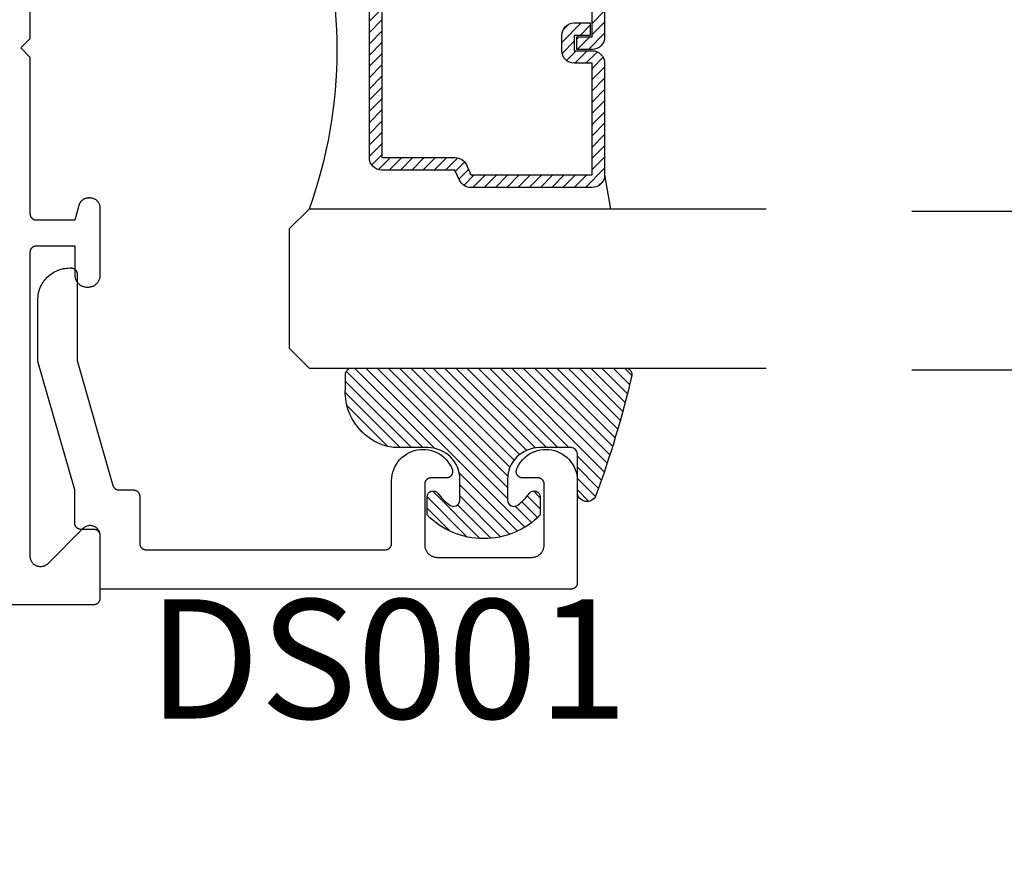
# Model space of a CAD drawing. Units: inches. Extents: x 0 to 124, y 0 to 19.
# Drawn here: x 63 to 64, y 9 to 10 of the extents above; entities that cross this region are included whole.
import ezdxf
from ezdxf import colors
from ezdxf.entities.mleader import LeaderData, LeaderLine
from ezdxf.math import Vec2, Vec3

# ---------------------------------------------------------------- set-up
doc = ezdxf.new("R2010")
doc.units = ezdxf.units.IN
doc.header["$MEASUREMENT"] = 0
for name, color, linetype in [('Arcadia-Profile', 5, 'Continuous'), ('Arcadia-Shade', 8, 'Continuous'), ('Arcadia-Text', 3, 'Continuous')]:
    doc.layers.add(name, color=color, linetype=linetype)
doc.styles.get("Standard").update_dxf_attribs({"font": 'ARIALN.TTF'})
pattern_1 = [(45, (-12.49009116438055, -10.79353366436354), (-0.008838834764831844, 0.008838834764831846), [])]

# ---------------------------------------------------------------- blocks, each defined once
blk = doc.blocks.new('E-150MOD')
at = {"layer": 'Arcadia-Shade', "lineweight": -3}
h = blk.add_hatch(dxfattribs=at)
h.set_pattern_fill('ANSI31', color=256, scale=0.1, style=0)
h.set_pattern_definition([(45, (-0.138567264803946, 0.0239117308240513), (-0.008838834764831844, 0.008838834764831846), [])])
edge = h.paths.add_edge_path()
edge.add_line((0.2307305913625512, 0.1184704544556859), (0.202291955919371, 0.1184704544556872))
edge.add_arc((0.2022919559193711, 0.1278042520424739), 0.009333797586786735, 126.6780053634676, 269.9999999999995, ccw=False)
edge.add_arc((0.1429581583326799, 0.207470454455787), 0.09000000000002364, 306.6780053633725, 323.576426357604)
edge.add_arc((0.2073301242805562, 0.1599704544556878), 0.009999999999998828, 323.5764263576871, 450.0000000000202)
edge.add_line((0.2073301242805527, 0.1699704544556866), (0.1749999999999971, 0.169970454455686))
edge.add_arc((0.1749999999999987, 0.1199704544556874), 0.04999999999999859, 90.00000000000178, 180.0000000000028)
edge.add_line((0.1250000000000001, 0.119970454455685), (0.1250000000000007, 0.06590494055066065))
edge.add_arc((0.03705936094815594, 0.07866866056669672), 0.08886207596885527, 266.2190256176107, 351.74174670046614, ccw=False)
edge.add_line((0.0311995675385823, -0.009999999999998004), (0.01000000000000151, -0.01))
edge.add_arc((0.01000000000000075, 7.528699885739343e-16), 0.01000000000000075, 180.0000000000043, 270.0000000000043, ccw=False)
edge.add_line((0, 0), (0, 0.4305641256404996))
edge.add_arc((0.009999999999999003, 0.4305641256405004), 0.009999999999999003, 77.99937774415321, 180.0000000000044, ccw=False)
edge.add_arc((-0.3507727045260797, -1.107357734935953), 1.589668855323815, 69.71688305471389, 76.80556558053468, ccw=False)
edge.add_arc((0.1947457635950655, 0.3698040499677627), 0.01500000000000086, -90.00000000001302, 68.26389573529048, ccw=False)
edge.add_line((0.1947457635950621, 0.3548040499677619), (0.1349999999999979, 0.3548040499677614))
edge.add_arc((0.1349999999999979, 0.3448040499677614), 0.01000000000000001, 90, 180)
edge.add_line((0.1249999999999979, 0.3448040499677614), (0.1250000000000001, 0.2949704544556848))
edge.add_arc((0.1750000000000003, 0.2949704544556861), 0.05000000000000021, 180.0000000000014, 270.0000000000005)
edge.add_line((0.1750000000000007, 0.2449704544556859), (0.2073301242805527, 0.2449704544556874))
edge.add_arc((0.2073301242805421, 0.2549704544556661), 0.009999999999978748, 270.0000000000609, 396.4235736423736)
edge.add_arc((0.1429581583325789, 0.2074704544556889), 0.09000000000000104, 36.42357364230737, 53.32199463653551)
edge.add_arc((0.2022919559193708, 0.2871366568689003), 0.009333797586788007, 89.99999999999858, 233.3219946365503, ccw=False)
edge.add_line((0.202291955919371, 0.2964704544556884), (0.2307305913625512, 0.2964704544556882))
edge.add_arc((0.1429581583325827, 0.2074704544556871), 0.1250000000000021, -45.39787468375329, 45.39787468375329, ccw=False)
at = {"layer": 'Arcadia-Profile'}
blk.add_lwpolyline([(0.2307305913625512, 0.1184704544556859), (0.202291955919371, 0.1184704544556872, -0.7220322426225168), (0.1967167169756805, 0.1352900043835457, 0.07386718171687884), (0.215376620024047, 0.1540329544556911, 0.6153459029250179), (0.2073301242805527, 0.1699704544556866), (0.1749999999999971, 0.169970454455686, 0.4142135623731001), (0.1250000000000001, 0.119970454455685), (0.1250000000000007, 0.06590494055066065, -0.3915067863019581), (0.0311995675385823, -0.009999999999998004), (0.01000000000000151, -0.01, -0.414213562373095), (0, 0), (0, 0.4305641256404996, -0.4769788655072018), (0.01207922313892607, 0.4403455790671917, -0.03094007962028958), (0.2003007460826568, 0.3837375409001378, -0.8262721402126099), (0.1947457635950621, 0.3548040499677619), (0.1349999999999979, 0.3548040499677614, 0.414213562373095), (0.1249999999999979, 0.3448040499677614), (0.1250000000000001, 0.2949704544556848, 0.41421356237309), (0.1750000000000007, 0.2449704544556859), (0.2073301242805527, 0.2449704544556874, 0.6153459029248967), (0.2153766200240104, 0.2609079544556595, 0.07386718171686407), (0.1967167169756818, 0.2796509045278258, -0.7220322426226498), (0.202291955919371, 0.2964704544556884), (0.2307305913625512, 0.2964704544556882, -0.418287269326214)], format="xyb", close=True, dxfattribs=at)
blk = doc.blocks.new('*U107')
at = {"layer": 'Arcadia-Shade', "lineweight": -3}
h = blk.add_hatch(dxfattribs=at)
h.set_pattern_fill('ANSI31', color=256, scale=0.1, style=0)
h.set_pattern_definition(pattern_1)
edge = h.paths.add_edge_path()
edge.add_line((0.499011675582075, 0.4285564927512802), (0.5229934129158451, 0.4285564927512837))
edge.add_arc((0.5229934129158463, 0.4482414927513224), 0.0196850000000387, 269.9999999999964, 359.9999999999984)
edge.add_line((0.542678412915885, 0.4482414927513219), (0.542678412915885, 0.4732180318310384))
edge.add_line((0.542678412915885, 0.4732180318310384), (0.5229934129158451, 0.4732180318310384))
edge.add_line((0.5229934129158451, 0.4732180318310384), (0.5229934129158451, 0.4482414927513219))
edge.add_line((0.5229934129158451, 0.4482414927513219), (0.499011675582075, 0.4482414927513219))
edge.add_line((0.499011675582075, 0.4482414927513219), (0.499011675582075, 0.4763228331426532))
edge.add_arc((0.47932667558206, 0.476322833142687), 0.01968500000001505, 359.9999999999018, 449.9999999999018)
edge.add_line((0.4793266755820937, 0.496007833142702), (0.3036411249999347, 0.4960078331426985))
edge.add_arc((0.3036411249999347, 0.4763228331426603), 0.01968500000003814, 90, 180)
edge.add_line((0.2839561249998965, 0.4763228331426603), (0.2839561249998965, 0.2858323436881278))
edge.add_arc((0.3036411249999145, 0.2858323436881261), 0.01968500000001799, 179.999999999995, 245.4529343159603)
edge.add_line((0.2954631769583571, 0.2679264678137017), (0.3114070047096007, 0.2606446238063391))
edge.add_line((0.3114070047096007, 0.2606446238063391), (0.3114070047096007, 0.1457257251104203))
edge.add_arc((0.3310920047095802, 0.145725725110422), 0.01968499999997952, 180.0000000000052, 270.0000000000052)
edge.add_line((0.331092004709582, 0.1260407251104425), (0.668905995290265, 0.126040725110439))
edge.add_arc((0.6689059952902658, 0.1457257251104211), 0.01968499999998219, 269.9999999999974, 359.9999999999974)
edge.add_line((0.688590995290248, 0.1457257251104203), (0.688590995290248, 0.2606446238063391))
edge.add_line((0.688590995290248, 0.2606446238063391), (0.7045348230414366, 0.2679264678137088))
edge.add_arc((0.6963568749998893, 0.2858323436881248), 0.01968500000000608, 294.547065684023, 359.9999999999882)
edge.add_line((0.7160418749998954, 0.2858323436881207), (0.7160418749998936, 0.4763228331426603))
edge.add_arc((0.696356874999912, 0.47632283314266), 0.01968499999998163, 9.69435005780996e-13, 89.99999999999902)
edge.add_line((0.6963568749999123, 0.4960078331426416), (0.520672186999926, 0.4960078331426985))
edge.add_arc((0.5206721869999242, 0.4763228331426586), 0.01968500000003992, 89.99999999999483, 179.9999999999948)
edge.add_line((0.5009871869998843, 0.4763228331426603), (0.5009871869998843, 0.4521573060815705))
edge.add_line((0.5009871869998843, 0.4521573060815705), (0.520672186999926, 0.4521573060815705))
edge.add_line((0.520672186999926, 0.4521573060815705), (0.520672186999926, 0.4763228331426603))
edge.add_line((0.520672186999926, 0.4763228331426603), (0.6963568749999123, 0.4763228331426603))
edge.add_line((0.6963568749999123, 0.4763228331426603), (0.6963568749999123, 0.2858323436881207))
edge.add_line((0.6963568749999123, 0.2858323436881207), (0.6804130472487255, 0.2785504996807049))
edge.add_arc((0.6885909952902385, 0.260644623806309), 0.0196849999999735, 114.5470656839565, 179.9999999999124)
edge.add_line((0.668905995290265, 0.2606446238063391), (0.668905995290265, 0.1457257251104203))
edge.add_line((0.668905995290265, 0.1457257251104203), (0.331092004709582, 0.1457257251104203))
edge.add_line((0.331092004709582, 0.1457257251104203), (0.331092004709582, 0.2606446238063391))
edge.add_arc((0.311407004709616, 0.2606446238063067), 0.01968499999996604, 9.435834056275837e-11, 65.45293431605756)
edge.add_line((0.3195849527511214, 0.2785504996806978), (0.3036411249999347, 0.2858323436881207))
edge.add_line((0.3036411249999347, 0.2858323436881207), (0.3036411249999347, 0.4763228331426603))
edge.add_line((0.3036411249999347, 0.4763228331426603), (0.4793266755820937, 0.4763228331426603))
edge.add_line((0.4793266755820937, 0.4763228331426603), (0.4793266755820937, 0.4482414927513219))
edge.add_arc((0.4990116755821052, 0.4482414927512917), 0.0196850000000115, 179.9999999999121, 269.9999999999121)
at = {"layer": 'Arcadia-Profile'}
for p, q in [((0, 0.03125), (1.77635683940025e-15, 0.75)), ((0.25, 0.75), (0.25, 0.03125)), ((0.75, 0.03125), (0.75, 0.75)), ((1, 0.75), (1, 0.03125)), ((0.3036416249999334, 0.496007833142702), (0.2499999999999218, 0.5053829846366895)), ((0.6963568749999123, 0.496007833142702), (0.7499984999999256, 0.5053829846366895)), ((0.7080088700575029, 0.2699663348586228), (0.71222288382938, 0.2741803486304981)), ((0.03125, 0), (0, 0.03125)), ((0.03125, 0), (0, 0.03125)), ((0.03125, 0), (0, 0.03125)), ((0.03125, 0), (0, 0.03125)), ((0.03125, 0), (0, 0.03125)), ((0.25, 0.03125), (0.21875, 0)), ((0.25, 0.03125), (0.21875, 0)), ((0.78125, 0), (0.75, 0.03125)), ((1, 0.03125), (0.96875, 0)), ((0.21875, 0), (0.03125, 0)), ((0.21875, 0), (0.03125, 0)), ((0.96875, 0), (0.78125, 0))]:
    blk.add_line(p, q, dxfattribs=at)
blk.add_lwpolyline([(0.499011675582075, 0.4285564927512802), (0.5229934129158451, 0.4285564927512837, 0.4142135623731049), (0.542678412915885, 0.4482414927513219), (0.542678412915885, 0.4732180318310384), (0.5229934129158451, 0.4732180318310384), (0.5229934129158451, 0.4482414927513219), (0.499011675582075, 0.4482414927513219), (0.499011675582075, 0.4763228331426532, 0.414213562373095), (0.4793266755820937, 0.496007833142702), (0.3036411249999347, 0.4960078331426985, 0.414213562373095), (0.2839561249998965, 0.4763228331426603), (0.2839561249998965, 0.2858323436881278, 0.2936188569408289), (0.2954631769583571, 0.2679264678137017), (0.3114070047096007, 0.2606446238063391), (0.3114070047096007, 0.1457257251104203, 0.414213562373095), (0.331092004709582, 0.1260407251104425), (0.668905995290265, 0.126040725110439, 0.414213562373095), (0.688590995290248, 0.1457257251104203), (0.688590995290248, 0.2606446238063391), (0.7045348230414366, 0.2679264678137088, 0.2936188569408282), (0.7160418749998954, 0.2858323436881207), (0.7160418749998936, 0.4763228331426603, 0.4142135623730852), (0.6963568749999123, 0.4960078331426416), (0.520672186999926, 0.4960078331426985, 0.414213562373095), (0.5009871869998843, 0.4763228331426603), (0.5009871869998843, 0.4521573060815705), (0.520672186999926, 0.4521573060815705), (0.520672186999926, 0.4763228331426603), (0.6963568749999123, 0.4763228331426603), (0.6963568749999123, 0.2858323436881207), (0.6804130472487255, 0.2785504996807049, 0.2936188569407848), (0.668905995290265, 0.2606446238063391), (0.668905995290265, 0.1457257251104203), (0.331092004709582, 0.1457257251104203), (0.331092004709582, 0.2606446238063391, 0.293618856940819), (0.3195849527511214, 0.2785504996806978), (0.3036411249999347, 0.2858323436881207), (0.3036411249999347, 0.4763228331426603), (0.4793266755820937, 0.4763228331426603), (0.4793266755820937, 0.4482414927513219, 0.4142135623730945)], format="xyb", close=True, dxfattribs=at)
blk.add_arc((0.4999992499998971, -0.6625220109668888), 0.7374409998105559, 70.18348207574029, 109.8165179242614, dxfattribs=at)
blk = doc.blocks.new('*U105')
at = {"layer": 'Arcadia-Shade', "lineweight": -3}
h = blk.add_hatch(dxfattribs=at)
h.set_pattern_fill('ANSI31', color=256, scale=0.1, style=0)
h.set_pattern_definition(pattern_1)
edge = h.paths.add_edge_path()
edge.add_line((0.499011675582075, 0.4285564927512802), (0.5229934129158451, 0.4285564927512837))
edge.add_arc((0.5229934129158463, 0.4482414927513224), 0.0196850000000387, 269.9999999999964, 359.9999999999984)
edge.add_line((0.542678412915885, 0.4482414927513219), (0.542678412915885, 0.4732180318310384))
edge.add_line((0.542678412915885, 0.4732180318310384), (0.5229934129158451, 0.4732180318310384))
edge.add_line((0.5229934129158451, 0.4732180318310384), (0.5229934129158451, 0.4482414927513219))
edge.add_line((0.5229934129158451, 0.4482414927513219), (0.499011675582075, 0.4482414927513219))
edge.add_line((0.499011675582075, 0.4482414927513219), (0.499011675582075, 0.4763228331426532))
edge.add_arc((0.47932667558206, 0.476322833142687), 0.01968500000001505, 359.9999999999018, 449.9999999999018)
edge.add_line((0.4793266755820937, 0.496007833142702), (0.3036411249999347, 0.4960078331426985))
edge.add_arc((0.3036411249999347, 0.4763228331426603), 0.01968500000003814, 90, 180)
edge.add_line((0.2839561249998965, 0.4763228331426603), (0.2839561249998965, 0.2858323436881278))
edge.add_arc((0.3036411249999145, 0.2858323436881261), 0.01968500000001799, 179.999999999995, 245.4529343159603)
edge.add_line((0.2954631769583571, 0.2679264678137017), (0.3114070047096007, 0.2606446238063391))
edge.add_line((0.3114070047096007, 0.2606446238063391), (0.3114070047096007, 0.1457257251104203))
edge.add_arc((0.3310920047095802, 0.145725725110422), 0.01968499999997952, 180.0000000000052, 270.0000000000052)
edge.add_line((0.331092004709582, 0.1260407251104425), (0.668905995290265, 0.126040725110439))
edge.add_arc((0.6689059952902658, 0.1457257251104211), 0.01968499999998219, 269.9999999999974, 359.9999999999974)
edge.add_line((0.688590995290248, 0.1457257251104203), (0.688590995290248, 0.2606446238063391))
edge.add_line((0.688590995290248, 0.2606446238063391), (0.7045348230414366, 0.2679264678137088))
edge.add_arc((0.6963568749998893, 0.2858323436881248), 0.01968500000000608, 294.547065684023, 359.9999999999882)
edge.add_line((0.7160418749998954, 0.2858323436881207), (0.7160418749998936, 0.4763228331426603))
edge.add_arc((0.696356874999912, 0.47632283314266), 0.01968499999998163, 9.69435005780996e-13, 89.99999999999902)
edge.add_line((0.6963568749999123, 0.4960078331426416), (0.520672186999926, 0.4960078331426985))
edge.add_arc((0.5206721869999242, 0.4763228331426586), 0.01968500000003992, 89.99999999999483, 179.9999999999948)
edge.add_line((0.5009871869998843, 0.4763228331426603), (0.5009871869998843, 0.4521573060815705))
edge.add_line((0.5009871869998843, 0.4521573060815705), (0.520672186999926, 0.4521573060815705))
edge.add_line((0.520672186999926, 0.4521573060815705), (0.520672186999926, 0.4763228331426603))
edge.add_line((0.520672186999926, 0.4763228331426603), (0.6963568749999123, 0.4763228331426603))
edge.add_line((0.6963568749999123, 0.4763228331426603), (0.6963568749999123, 0.2858323436881207))
edge.add_line((0.6963568749999123, 0.2858323436881207), (0.6804130472487255, 0.2785504996807049))
edge.add_arc((0.6885909952902385, 0.260644623806309), 0.0196849999999735, 114.5470656839565, 179.9999999999124)
edge.add_line((0.668905995290265, 0.2606446238063391), (0.668905995290265, 0.1457257251104203))
edge.add_line((0.668905995290265, 0.1457257251104203), (0.331092004709582, 0.1457257251104203))
edge.add_line((0.331092004709582, 0.1457257251104203), (0.331092004709582, 0.2606446238063391))
edge.add_arc((0.311407004709616, 0.2606446238063067), 0.01968499999996604, 9.435834056275837e-11, 65.45293431605756)
edge.add_line((0.3195849527511214, 0.2785504996806978), (0.3036411249999347, 0.2858323436881207))
edge.add_line((0.3036411249999347, 0.2858323436881207), (0.3036411249999347, 0.4763228331426603))
edge.add_line((0.3036411249999347, 0.4763228331426603), (0.4793266755820937, 0.4763228331426603))
edge.add_line((0.4793266755820937, 0.4763228331426603), (0.4793266755820937, 0.4482414927513219))
edge.add_arc((0.4990116755821052, 0.4482414927512917), 0.0196850000000115, 179.9999999999121, 269.9999999999121)
at = {"layer": 'Arcadia-Profile'}
for p, q in [((0, 0.03125), (1.77635683940025e-15, 0.75)), ((0.25, 0.75), (0.25, 0.03125)), ((0.75, 0.03125), (0.75, 0.75)), ((1, 0.75), (1, 0.03125)), ((0.3036416249999334, 0.496007833142702), (0.2499999999999218, 0.5053829846366895)), ((0.6963568749999123, 0.496007833142702), (0.7499984999999256, 0.5053829846366895)), ((0.7080088700575029, 0.2699663348586228), (0.71222288382938, 0.2741803486304981)), ((0.03125, 0), (0, 0.03125)), ((0.03125, 0), (0, 0.03125)), ((0.03125, 0), (0, 0.03125)), ((0.03125, 0), (0, 0.03125)), ((0.03125, 0), (0, 0.03125)), ((0.25, 0.03125), (0.21875, 0)), ((0.25, 0.03125), (0.21875, 0)), ((0.78125, 0), (0.75, 0.03125)), ((1, 0.03125), (0.96875, 0)), ((0.21875, 0), (0.03125, 0)), ((0.21875, 0), (0.03125, 0)), ((0.96875, 0), (0.78125, 0))]:
    blk.add_line(p, q, dxfattribs=at)
blk.add_lwpolyline([(0.499011675582075, 0.4285564927512802), (0.5229934129158451, 0.4285564927512837, 0.4142135623731049), (0.542678412915885, 0.4482414927513219), (0.542678412915885, 0.4732180318310384), (0.5229934129158451, 0.4732180318310384), (0.5229934129158451, 0.4482414927513219), (0.499011675582075, 0.4482414927513219), (0.499011675582075, 0.4763228331426532, 0.414213562373095), (0.4793266755820937, 0.496007833142702), (0.3036411249999347, 0.4960078331426985, 0.414213562373095), (0.2839561249998965, 0.4763228331426603), (0.2839561249998965, 0.2858323436881278, 0.2936188569408289), (0.2954631769583571, 0.2679264678137017), (0.3114070047096007, 0.2606446238063391), (0.3114070047096007, 0.1457257251104203, 0.414213562373095), (0.331092004709582, 0.1260407251104425), (0.668905995290265, 0.126040725110439, 0.414213562373095), (0.688590995290248, 0.1457257251104203), (0.688590995290248, 0.2606446238063391), (0.7045348230414366, 0.2679264678137088, 0.2936188569408282), (0.7160418749998954, 0.2858323436881207), (0.7160418749998936, 0.4763228331426603, 0.4142135623730852), (0.6963568749999123, 0.4960078331426416), (0.520672186999926, 0.4960078331426985, 0.414213562373095), (0.5009871869998843, 0.4763228331426603), (0.5009871869998843, 0.4521573060815705), (0.520672186999926, 0.4521573060815705), (0.520672186999926, 0.4763228331426603), (0.6963568749999123, 0.4763228331426603), (0.6963568749999123, 0.2858323436881207), (0.6804130472487255, 0.2785504996807049, 0.2936188569407848), (0.668905995290265, 0.2606446238063391), (0.668905995290265, 0.1457257251104203), (0.331092004709582, 0.1457257251104203), (0.331092004709582, 0.2606446238063391, 0.293618856940819), (0.3195849527511214, 0.2785504996806978), (0.3036411249999347, 0.2858323436881207), (0.3036411249999347, 0.4763228331426603), (0.4793266755820937, 0.4763228331426603), (0.4793266755820937, 0.4482414927513219, 0.4142135623730945)], format="xyb", close=True, dxfattribs=at)
blk.add_arc((0.4999992499998971, -0.6625220109668888), 0.7374409998105559, 70.18348207574029, 109.8165179242614, dxfattribs=at)

msp = doc.modelspace()

# ---------------------------------------------------------------- linework, layer by layer
at = {"layer": 'Arcadia-Profile', "lineweight": -3, "elevation": -0.0001031840451055643}
msp.add_lwpolyline([(60.78579542271913, 9.092133503223877), (62.64379542271914, 9.092133503223877), (62.64431878228154, 9.092147207876351), (62.64484070735179, 9.092188284270051), (62.64535976736951, 9.092256619817945), (62.64587453962727, 9.092352027216421), (62.64638361317012, 9.092474244960968), (62.64688559266287, 9.092622938060813), (62.64737910221456, 9.092797698958876), (62.64786278914985, 9.092998048647488), (62.64833532771652, 9.093223437981933), (62.64879542271913, 9.093473249185891), (62.64924181306927, 9.093746797544455), (62.64967327524207, 9.09404333327997), (62.65008862662964, 9.094362043609308), (62.65048672878268, 9.094702054968948), (62.650866490531, 9.095062435411947), (62.65122687097389, 9.09544219716021), (62.6515668823337, 9.095840299313423), (62.65188559266286, 9.096255650700996), (62.65218212839855, 9.096687112873624), (62.65245567675694, 9.097133503223759), (62.65270548796101, 9.097593598226368), (62.65293087729552, 9.09806613679315), (62.65313122698407, 9.09854982372839), (62.65330598788208, 9.099043333280079), (62.65345468098198, 9.09954531277289), (62.65357689872647, 9.100054386315733), (62.65367230612506, 9.100569158573435), (62.65374064167278, 9.101088218591158), (62.65378171806665, 9.101610143661347), (62.65379542271913, 9.102133503223868), (62.65379542271913, 9.200133503223825), (62.65374610005884, 9.201388848755542), (62.65359843616861, 9.202636454664471), (62.65335334144547, 9.203868629045601), (62.65301232697985, 9.205077775133887), (62.65257749523929, 9.206256438141637), (62.65205152710612, 9.207397351219598), (62.65143766534877, 9.20849348025935), (62.6507396946291, 9.20953806726051), (62.64996191816871, 9.210524671997192), (62.64910913121813, 9.211447211722898), (62.64818659149242, 9.212299998673316), (62.64719998675579, 9.213077775133925), (62.64615539975458, 9.213775745853482), (62.64505927071494, 9.214389607610784), (62.64391835763698, 9.214915575743944), (62.64273969462911, 9.215350407484621), (62.64153054854083, 9.215691421950297), (62.64029837415976, 9.215936516673437), (62.63905076825077, 9.216084180563612), (62.63779542271911, 9.216133503223901), (62.63654007718745, 9.216084180563612), (62.63529247127846, 9.215936516673437), (62.63406029689745, 9.215691421950297), (62.6328511508091, 9.215350407484621), (62.6316724878013, 9.214915575743944), (62.63053157472328, 9.214389607610784), (62.62943544568364, 9.213775745853482), (62.62839085868242, 9.213077775133925), (62.62740425394585, 9.212299998673316), (62.62648171422015, 9.211447211722898), (62.57110913121809, 9.156074628720845), (62.57018659149239, 9.1552218417702), (62.56919998675582, 9.154444065309818), (62.56815539975454, 9.153746094590034), (62.56705927071496, 9.153132232832732), (62.56591835763695, 9.152606264699571), (62.56473969462914, 9.152171432959122), (62.5635305485408, 9.151830418493446), (62.56229837415978, 9.151585323770306), (62.56105076825074, 9.15143765988013), (62.55979542271913, 9.151388337219842), (62.55854007718747, 9.15143765988013), (62.55729247127849, 9.151585323770306), (62.55606029689741, 9.151830418493446), (62.55485115080913, 9.152171432959122), (62.55367248780126, 9.152606264699571), (62.5525315747233, 9.153132232832732), (62.55143544568367, 9.153746094590034), (62.55039085868245, 9.154444065309818), (62.54940425394582, 9.1552218417702), (62.54848171422012, 9.156074628720845), (62.54762892726953, 9.156997168446551), (62.54685115080909, 9.157983773183005), (62.54615318008948, 9.159028360184394), (62.54553931833212, 9.160124489223918), (62.54501335019896, 9.16126540230188), (62.54457851845839, 9.162444065309856), (62.54423750399278, 9.163653211398142), (62.54399240926958, 9.164885385779044), (62.5438447453794, 9.166132991688201), (62.54379542271911, 9.167388337219691), (62.54379542271911, 9.646133503223737), (62.54380912737159, 9.646656862786259), (62.54385020376546, 9.647178787856447), (62.54391853931318, 9.64769784787417), (62.54401394671177, 9.6482126201321), (62.54413616445621, 9.648721693674943), (62.54428485755616, 9.649223673167526), (62.54445961845417, 9.649717182719215), (62.54465996814267, 9.650200869654682), (62.54488535747723, 9.650673408221238), (62.54513516868124, 9.651133503223846), (62.54540871703963, 9.651579893573981), (62.54570525277538, 9.652011355746836), (62.54602396310455, 9.65242670713441), (62.54636397446436, 9.652824809287395), (62.54672435490724, 9.653204571035658), (62.5471041166555, 9.653564951478657), (62.5475022188086, 9.653904962838297), (62.54791757019618, 9.654223673167635), (62.54834903236898, 9.654520208903378), (62.54879542271911, 9.654793757261714), (62.54925551772172, 9.655043568465672), (62.54972805628833, 9.655268957800345), (62.55021174322368, 9.65546930748873), (62.55070525277537, 9.655644068386792), (62.55120723226807, 9.655792761486637), (62.55171630581091, 9.655914979231184), (62.55223107806873, 9.65601038662966), (62.55275013808645, 9.656078722177554), (62.5532720631567, 9.656119798571254), (62.55379542271911, 9.656133503223728), (62.61379542271911, 9.656133503223728), (62.61379542271911, 9.610133503223906), (62.61382146155879, 9.609139120055161), (62.6138995067071, 9.608147462421712), (62.61402934424783, 9.607161248388039), (62.61421061830518, 9.60618318109836), (62.61444283201965, 9.605215941366978), (62.6147253489095, 9.604262180330707), (62.61505739461566, 9.603324512182454), (62.61543805902389, 9.602405507005315), (62.61586629875953, 9.60150768372877), (62.61634094004719, 9.60063350322379), (62.61686068192816, 9.599785361558489), (62.61742409982597, 9.5989655834302), (62.61802964945142, 9.598176415793787), (62.61867567103505, 9.597420021703002), (62.61936039387658, 9.596698474381256), (62.62008194119832, 9.596013751539786), (62.62083833528916, 9.595367729956152), (62.62162750292558, 9.59476218033059), (62.62244728105381, 9.594198762432953), (62.62329542271911, 9.593679020551818), (62.62416960322409, 9.593204379264208), (62.62506742650069, 9.592776139528624), (62.62598643167777, 9.592395475120284), (62.62692409982597, 9.592063429414239), (62.62787786086218, 9.591780912524328), (62.62884510059357, 9.591548698809802), (62.62982316788336, 9.591367424752562), (62.63080938191703, 9.591237587211836), (62.63180103955048, 9.59115954206358), (62.63279542271911, 9.591133503223901), (62.63479542271912, 9.591133503223901), (62.63578980588775, 9.59115954206358), (62.6367814635212, 9.591237587211836), (62.63776767755488, 9.591367424752562), (62.63874574484467, 9.591548698809802), (62.63971298457605, 9.591780912524328), (62.64066674561226, 9.592063429414239), (62.64160441376046, 9.592395475120284), (62.64252341893754, 9.592776139528624), (62.64342124221415, 9.593204379264208), (62.64429542271913, 9.593679020551818), (62.64514356438443, 9.594198762432953), (62.64596334251266, 9.59476218033059), (62.64675251014907, 9.595367729956152), (62.64750890423991, 9.596013751539786), (62.64823045156166, 9.596698474381256), (62.64891517440319, 9.597420021703002), (62.64956119598682, 9.598176415793787), (62.65016674561221, 9.5989655834302), (62.65073016351008, 9.599785361558489), (62.65124990539104, 9.60063350322379), (62.65172454667871, 9.60150768372877), (62.65215278641435, 9.602405507005315), (62.65253345082257, 9.603324512182454), (62.65286549652873, 9.604262180330707), (62.65314801341859, 9.605215941366978), (62.65338022713306, 9.60618318109836), (62.65356150119041, 9.607161248388039), (62.65369133873114, 9.608147462421712), (62.65376938387945, 9.609139120055161), (62.65379542271913, 9.610133503223906), (62.65379542271913, 9.715133503223925), (62.6537734952752, 9.715970878523777), (62.653707773045, 9.716805958636215), (62.65359843616861, 9.717636454664571), (62.65344578433084, 9.71846009027685), (62.65325023593974, 9.719274607945536), (62.65301232697985, 9.72007777513376), (62.65273270954307, 9.720867390416643), (62.65241215004139, 9.721641289513073), (62.65205152710612, 9.722397351219698), (62.65165182917966, 9.723133503223735), (62.65121415180622, 9.723847727784133), (62.6507396946291, 9.72453806726061), (62.65022975810243, 9.725202629480592), (62.64968573992675, 9.725839592925595), (62.64910913121807, 9.726447211722771), (62.64850151242084, 9.727023820431569), (62.64786454897589, 9.72756783860713), (62.64719998675579, 9.728077775133798), (62.64650964727937, 9.728552232311031), (62.64579542271909, 9.728989909684415), (62.64505927071494, 9.729389607610884), (62.64430320900831, 9.729750230546088), (62.64352930991183, 9.730070790047776), (62.64273969462911, 9.730350407484494), (62.64193652744078, 9.730588316444383), (62.6411220097722, 9.730783864835658), (62.64029837415976, 9.73093651667331), (62.6394678781314, 9.731045853549759), (62.63863279801902, 9.731111575779906), (62.63779542271911, 9.731133503223774), (62.63545087626184, 9.731133503223774), (62.63475296606404, 9.731118274769088), (62.63405638437789, 9.731072618393355), (62.63336245718634, 9.730996621005843), (62.63267250541921, 9.730890427271916), (62.63198784243886, 9.730754239337685), (62.63130977154023, 9.730588316444383), (62.63063958346979, 9.730392974435873), (62.62997855396864, 9.730168585156335), (62.62932794134403, 9.729915575744045), (62.62868898407399, 9.729634427816464), (62.62806289845011, 9.729325676554609), (62.62745087626186, 9.728989909684415), (62.6268540825283, 9.728627766356922), (62.62627365328026, 9.728239935932507), (62.62571069339774, 9.727827156668482), (62.62516627450688, 9.7273902143137), (62.62464143294002, 9.72692994061289), (62.62413716776288, 9.726447211722771), (62.62365443887288, 9.72594294654563), (62.62319416517195, 9.725418104978772), (62.62275722281723, 9.724873686088031), (62.62234444355326, 9.724310726205331), (62.62195661312884, 9.723730296957356), (62.62159446980129, 9.723133503223735), (62.62125870293099, 9.722521481035656), (62.6209499516693, 9.721895395411721), (62.62066880374167, 9.721256438141737), (62.62041579432932, 9.720605825517069), (62.62019140504989, 9.71994479601598), (62.61999606304121, 9.719274607945536), (62.61379542271911, 9.696133503223919), (62.55379542271911, 9.696133503223919), (62.5532720631567, 9.696147207876166), (62.55275013808645, 9.696188284270093), (62.55223107806873, 9.69625661981776), (62.55171630581091, 9.696352027216463), (62.55120723226807, 9.69647424496101), (62.55070525277537, 9.696622938060855), (62.55021174322368, 9.696797698958918), (62.54972805628833, 9.696998048647302), (62.54925551772172, 9.697223437981975), (62.54879542271911, 9.697473249185933), (62.54834903236898, 9.69774679754427), (62.54791757019618, 9.698043333280012), (62.5475022188086, 9.69836204360935), (62.5471041166555, 9.69870205496899), (62.54672435490724, 9.699062435411989), (62.54636397446436, 9.699442197160252), (62.54602396310455, 9.699840299313237), (62.54570525277538, 9.70025565070081), (62.54540871703963, 9.700687112873666), (62.54513516868124, 9.7011335032238), (62.54488535747723, 9.70159359822641), (62.54465996814267, 9.702066136792965), (62.54445961845411, 9.702549823728432), (62.54428485755616, 9.703043333280121), (62.54413616445621, 9.703545312772704), (62.54401394671177, 9.704054386315548), (62.54391853931318, 9.704569158573477), (62.5438502037654, 9.7050882185912), (62.54380912737159, 9.705610143661389), (62.54379542271911, 9.70613350322391), (62.54379542271911, 9.952133503223777), (62.52879542271913, 9.967133503223877), (62.54379542271911, 9.98213350322375), (62.54379542271911, 10.22813350322384)], dxfattribs=at)
at = {"layer": 'Arcadia-Profile', "elevation": -0.0001031840451055643}
msp.add_lwpolyline([(62.60570005271913, 9.621134603223837), (62.60770005271914, 9.621134603223837), (62.60822341271913, 9.621120898573864), (62.60874533271917, 9.621079822173797), (62.60926439271915, 9.621011486623857), (62.60977917271916, 9.62091607922379), (62.61028824271912, 9.620793861523808), (62.61079022271915, 9.620645168423735), (62.61128373271916, 9.620470407523854), (62.61176742271917, 9.620270057823873), (62.61223995271914, 9.620044668223855), (62.61270005271913, 9.619794857223852), (62.61314644271917, 9.619521309223856), (62.61357790271913, 9.619224773223905), (62.61399325271915, 9.618906063223804), (62.61439136271915, 9.61856605122388), (62.61477112271913, 9.618205671223805), (62.61513150271915, 9.61782590922384), (62.61547151271915, 9.617427807223876), (62.61579022271914, 9.617012456223748), (62.61608676271916, 9.616580993223934), (62.61636030271913, 9.616134603223728), (62.61661012271915, 9.615674508223847), (62.61683550271917, 9.615201969223918), (62.61703585271917, 9.614718282223876), (62.61721062271911, 9.614224773223796), (62.61735931271912, 9.613722793223943), (62.61748153271915, 9.61321372022384), (62.61757693271912, 9.612698948223752), (62.61764527271916, 9.612179888223764), (62.61768635271912, 9.611657963223834), (62.61770005271913, 9.611134603223846), (62.61770005271913, 9.475740903223723), (62.67372505271916, 9.279390803223933), (62.67385215271915, 9.278979103223847), (62.67399685271911, 9.278573203223814), (62.67415905271915, 9.278173903223788), (62.67433815271912, 9.277782003223948), (62.67453405271917, 9.277398203223939), (62.67474625271913, 9.277023203223862), (62.67497445271917, 9.27665760322374), (62.67521815271917, 9.27630220322375), (62.67547695271915, 9.275957703223767), (62.67575045271914, 9.275624603223733), (62.67603795271916, 9.275303703223827), (62.67633895271914, 9.274995403223912), (62.67665305271916, 9.274700303223781), (62.67697955271913, 9.274419103223764), (62.67731785271914, 9.274152203223721), (62.67766735271917, 9.273900103223824), (62.67802735271917, 9.273663303223785), (62.67839725271912, 9.273442203223922), (62.67877635271915, 9.273237303223723), (62.67916385271914, 9.27304890322388), (62.67955915271912, 9.272877403223802), (62.67996155271916, 9.272723003223874), (62.68037015271912, 9.27258620322381), (62.68078425271912, 9.272467003223838), (62.68120305271916, 9.2723659032239), (62.68162595271914, 9.272282803223916), (62.68205195271915, 9.27221810322375), (62.68248035271912, 9.272171703223776), (62.68291035271912, 9.272143903223778), (62.68334125271915, 9.272134603223904), (62.70579545271912, 9.272134603223904), (62.70631875271917, 9.272120903223723), (62.70684075271916, 9.27207980322386), (62.70735975271916, 9.272011503223794), (62.70787455271912, 9.27191610322383), (62.70838365271916, 9.271793903223752), (62.70888555271912, 9.271645203223798), (62.70937915271915, 9.27147040322383), (62.70986275271915, 9.27127010322387), (62.71033535271917, 9.27104470322378), (62.71079545271917, 9.270794903223887), (62.71124185271916, 9.27052130322376), (62.71167325271912, 9.270224803223883), (62.71208865271913, 9.269906103223903), (62.71248675271912, 9.269566003223773), (62.71286645271917, 9.269205703223761), (62.71322685271915, 9.268825903223743), (62.71356685271914, 9.268427803223759), (62.71388555271912, 9.268012503223773), (62.71418215271913, 9.267581003223896), (62.71445565271912, 9.267134603223795), (62.71470545271913, 9.26667450322374), (62.71493085271916, 9.266202003223853), (62.71513125271915, 9.265718303223721), (62.71530595271915, 9.265224803223774), (62.71545465271916, 9.264722803223904), (62.71557685271912, 9.26421370322386), (62.71567235271917, 9.26369890322384), (62.71574065271912, 9.2631799032239), (62.71578175271915, 9.262658003223933), (62.71579545271916, 9.262134603223913), (62.71579545271916, 9.188134603223844), (62.71580915271912, 9.187611203223824), (62.71585025271915, 9.187089303223857), (62.71591855271916, 9.186570303223917), (62.71601395271912, 9.186055503223898), (62.71613615271914, 9.185546403223853), (62.71628485271916, 9.185044403223756), (62.71645965271912, 9.184550903223808), (62.71665995271914, 9.184067203223904), (62.71688535271912, 9.18359470322379), (62.71713515271912, 9.183134603223735), (62.71740875271914, 9.182688203223861), (62.71770525271913, 9.182256703223757), (62.71802395271916, 9.181841403223771), (62.71836395271916, 9.181443303223787), (62.71872435271914, 9.181063503223768), (62.71910415271915, 9.180703203223757), (62.71950225271914, 9.180363103223854), (62.71991755271912, 9.180044403223874), (62.72034905271911, 9.17974790322377), (62.72079545271916, 9.17947430322387), (62.72125555271916, 9.17922450322375), (62.72172805271916, 9.178999103223887), (62.72221175271912, 9.178798803223927), (62.72270525271912, 9.178624003223732), (62.72320725271916, 9.178475303223777), (62.72371635271915, 9.178353103223927), (62.72423105271915, 9.178257703223736), (62.72475015271917, 9.178189403223897), (62.72527205271913, 9.178148303223807), (62.72579545271915, 9.178134603223853), (63.10179545271913, 9.178134603223853), (63.10231875271913, 9.178148303223807), (63.10284075271912, 9.178189403223897), (63.10335975271911, 9.178257703223736), (63.10387455271913, 9.178353103223927), (63.10438365271912, 9.178475303223777), (63.10488555271914, 9.178624003223732), (63.10537915271917, 9.178798803223927), (63.10586275271916, 9.178999103223887), (63.10633535271913, 9.17922450322375), (63.10679545271913, 9.17947430322387), (63.10724185271917, 9.17974790322377), (63.10767325271914, 9.180044403223874), (63.10808865271915, 9.180363103223854), (63.10848675271913, 9.180703203223757), (63.10886645271913, 9.181063503223768), (63.10922685271916, 9.181443303223787), (63.10956685271915, 9.181841403223771), (63.10988555271913, 9.182256703223757), (63.11018215271915, 9.182688203223861), (63.11045565271914, 9.183134603223735), (63.11070545271915, 9.18359470322379), (63.11093085271912, 9.184067203223904), (63.11113125271916, 9.184550903223808), (63.11130595271916, 9.185044403223756), (63.11145465271912, 9.185546403223853), (63.11157685271914, 9.186055503223898), (63.11167235271913, 9.186570303223917), (63.11174065271913, 9.187089303223857), (63.11178175271917, 9.187611203223824), (63.11179545271912, 9.188134603223844), (63.11179545271912, 9.286778703223845), (63.11202535271914, 9.29131420322382), (63.11267085271916, 9.295809503223737), (63.11372635271917, 9.30022640322376), (63.11518305271912, 9.304527803223792), (63.11702865271914, 9.308677203223752), (63.11924745271912, 9.312639503223764), (63.12182075271912, 9.316381403223787), (63.12472685271914, 9.319871203223911), (63.12794105271914, 9.32307930322385), (63.13143635271913, 9.325978803223862), (63.13518315271912, 9.328544903223829), (63.13914975271913, 9.330756203223828), (63.14330265271914, 9.332593903223724), (63.14760675271916, 9.334042403223876), (63.15202575271914, 9.335089503223926), (63.15652215271913, 9.335726403223944), (63.16105805271914, 9.335947703223738), (63.16559515271913, 9.335751503223847), (63.17009505271912, 9.3351395032238), (63.17451975271914, 9.334116903223858), (63.17883185271913, 9.332692203223942), (63.18299485271913, 9.330877603223726), (63.18697365271916, 9.328688303223899), (63.19073455271914, 9.326143003223834), (63.19424585271915, 9.32326290322375), (63.19747785271912, 9.320072703223914), (63.20040315271913, 9.316599003223828), (63.20299715271912, 9.31287150322386), (63.20523785271914, 9.30892140322375), (63.20710635271914, 9.304782303223774), (63.20732305271915, 9.304171703223929), (63.20749975271914, 9.303548303223934), (63.20763575271914, 9.302914703223806), (63.20773035271915, 9.302273703223946), (63.20778325271917, 9.301627903223917), (63.20779425271914, 9.300980103223893), (63.20776325271916, 9.30033290322389), (63.20769035271914, 9.299689003223776), (63.20757605271913, 9.299051303223806), (63.20742055271913, 9.298422203223836), (63.20722465271913, 9.297804603223895), (63.20698925271913, 9.297200903223839), (63.20671515271917, 9.296613803223764), (63.20640375271913, 9.296045603223902), (63.20605605271916, 9.295498803223737), (63.20567375271915, 9.294975703223727), (63.20525835271914, 9.29447840322372), (63.20481165271914, 9.294009103223871), (63.20433545271916, 9.293569703223866), (63.20383185271916, 9.29316200322377), (63.20330285271913, 9.292787803223874), (63.20275075271914, 9.292448703223855), (63.20217785271913, 9.292146003223834), (63.20158645271917, 9.291881103223787), (63.20097925271912, 9.291655003223823), (63.20035865271913, 9.291468703223828), (63.19972735271912, 9.291323003223752), (63.19908785271915, 9.291218503223845), (63.19844295271915, 9.291155603223743), (63.19779535271917, 9.29113460322391), (63.17379545271913, 9.29113460322391), (63.17327205271911, 9.291120903223728), (63.17275015271915, 9.291079803223866), (63.17223105271913, 9.2910115032238), (63.17171635271913, 9.290916103223836), (63.17120725271914, 9.290793903223758), (63.17070525271916, 9.290645203223804), (63.17021175271915, 9.290470403223836), (63.16972805271914, 9.290270103223875), (63.16925555271914, 9.290044703223785), (63.16879545271914, 9.289794903223893), (63.16834905271915, 9.289521303223765), (63.16791755271916, 9.289224803223888), (63.16750225271912, 9.288906103223908), (63.16710415271913, 9.288566003223778), (63.16672435271911, 9.288205703223767), (63.16636395271914, 9.287825903223748), (63.16602395271914, 9.287427803223764), (63.16570525271916, 9.287012503223778), (63.16540875271912, 9.286581003223901), (63.16513515271916, 9.2861346032238), (63.16488535271915, 9.285674503223746), (63.16465995271912, 9.285202003223858), (63.16445965271916, 9.284718303223727), (63.16428485271913, 9.284224803223779), (63.16413615271912, 9.28372280322391), (63.16401395271916, 9.283213703223865), (63.16391855271914, 9.282698903223846), (63.16385025271913, 9.282179903223906), (63.16380915271915, 9.281658003223939), (63.16379545271914, 9.281134603223919), (63.16379545271914, 9.186134603223891), (63.16382285271916, 9.18508790322393), (63.16390495271915, 9.184044003223917), (63.16404165271913, 9.18300590322373), (63.16423245271912, 9.181976403223771), (63.16447695271913, 9.18095820322391), (63.16477425271913, 9.179954303223795), (63.16512385271912, 9.17896720322382), (63.16552455271912, 9.177999903223863), (63.16597525271916, 9.177054803223783), (63.16647495271914, 9.1761346032239), (63.16702205271915, 9.175241803223926), (63.16761505271913, 9.174378903223797), (63.16825255271917, 9.173548203223746), (63.16893255271916, 9.172752003223778), (63.16965325271914, 9.17199250322382), (63.17041285271912, 9.171271703223866), (63.17120905271915, 9.170591703223764), (63.17203975271914, 9.169954303223804), (63.17290265271916, 9.169361203223744), (63.17379545271913, 9.168814103223795), (63.17471565271913, 9.168314503223783), (63.17566065271913, 9.16786370322383), (63.17662805271917, 9.16746300322383), (63.17761505271912, 9.167113503223746), (63.17861905271914, 9.166816103223837), (63.17963715271915, 9.16657160322383), (63.18066675271913, 9.166380803223902), (63.18170485271915, 9.16624420322377), (63.18274875271916, 9.166162003223818), (63.18379545271912, 9.16613460322391), (63.25779545271914, 9.16613460322391), (63.33179545271915, 9.16613460322391), (63.33284215271917, 9.166162003223818), (63.33388595271916, 9.16624420322377), (63.33492415271914, 9.166380803223902), (63.33595365271916, 9.16657160322383), (63.33697185271913, 9.166816103223837), (63.33797575271913, 9.167113503223746), (63.33896275271914, 9.16746300322383), (63.33993015271912, 9.16786370322383), (63.34087525271914, 9.168314503223783), (63.34179545271914, 9.168814103223795), (63.34268825271911, 9.169361203223744), (63.34355115271913, 9.169954303223804), (63.34438185271912, 9.170591703223764), (63.34517805271915, 9.171271703223866), (63.34593755271916, 9.17199250322382), (63.34665835271912, 9.172752003223778), (63.34733835271916, 9.173548203223746), (63.34797575271912, 9.174378903223797), (63.34856885271913, 9.175241803223926), (63.34911595271913, 9.1761346032239), (63.34961555271914, 9.177054803223783), (63.35006635271915, 9.177999903223863), (63.35046705271915, 9.17896720322382), (63.35081655271912, 9.179954303223795), (63.35111395271915, 9.18095820322391), (63.35135835271913, 9.181976403223771), (63.35154915271912, 9.18300590322373), (63.35168585271916, 9.184044003223917), (63.35176805271917, 9.18508790322393), (63.35179545271913, 9.186134603223891), (63.35179545271913, 9.281134603223919), (63.35178175271912, 9.281658003223939), (63.35174065271914, 9.282179903223906), (63.35167235271913, 9.282698903223846), (63.35157685271915, 9.283213703223865), (63.35145465271913, 9.28372280322391), (63.35130595271912, 9.284224803223779), (63.35113125271911, 9.284718303223727), (63.35093085271913, 9.285202003223858), (63.35070545271915, 9.285674503223746), (63.35045565271915, 9.2861346032238), (63.35018215271916, 9.286581003223901), (63.34988555271914, 9.287012503223778), (63.34956685271916, 9.287427803223764), (63.34922685271917, 9.287825903223748), (63.34886645271914, 9.288205703223767), (63.34848675271914, 9.288566003223778), (63.34808865271916, 9.288906103223908), (63.34767325271915, 9.289224803223888), (63.34724185271912, 9.289521303223765), (63.34679545271914, 9.289794903223893), (63.34633535271914, 9.290044703223785), (63.34586275271911, 9.290270103223875), (63.34537915271912, 9.290470403223836), (63.34488555271915, 9.290645203223804), (63.34438365271913, 9.290793903223758), (63.34387455271914, 9.290916103223836), (63.34335975271912, 9.2910115032238), (63.34284075271913, 9.291079803223866), (63.34231875271914, 9.291120903223728), (63.34179545271914, 9.29113460322391), (63.31779545271914, 9.29113460322391), (63.31714785271916, 9.291155603223743), (63.31650295271916, 9.291218503223845), (63.31586355271915, 9.291323003223752), (63.31523215271912, 9.291468703223828), (63.31461155271913, 9.291655003223823), (63.31400435271914, 9.291881103223787), (63.31341305271914, 9.292146003223834), (63.31284015271913, 9.292448703223855), (63.31228805271914, 9.292787803223874), (63.31175905271917, 9.29316200322377), (63.31125535271914, 9.293569703223866), (63.31077925271913, 9.294009103223871), (63.31033245271917, 9.29447840322372), (63.30991705271916, 9.294975703223727), (63.30953475271914, 9.295498803223737), (63.30918715271915, 9.296045603223902), (63.30887565271914, 9.296613803223764), (63.30860165271915, 9.297200903223839), (63.30836615271912, 9.297804603223895), (63.30817025271912, 9.298422203223836), (63.30801485271914, 9.299051303223806), (63.30790045271917, 9.299689003223776), (63.30782765271917, 9.30033290322389), (63.30779665271913, 9.300980103223893), (63.30780765271916, 9.301627903223917), (63.30786055271912, 9.302273703223946), (63.30795515271913, 9.302914703223806), (63.30809105271916, 9.303548303223934), (63.30826775271916, 9.304171703223929), (63.30848445271911, 9.304782303223774), (63.31035295271911, 9.30892140322375), (63.31259365271913, 9.31287150322386), (63.31518765271912, 9.316599003223828), (63.31811305271916, 9.320072703223914), (63.32134495271916, 9.32326290322375), (63.32485625271912, 9.326143003223834), (63.32861725271917, 9.328688303223899), (63.33259595271912, 9.330877603223726), (63.33675905271915, 9.332692203223942), (63.34107105271912, 9.334116903223858), (63.34549575271913, 9.3351395032238), (63.34999565271912, 9.335751503223847), (63.35453275271917, 9.335947703223738), (63.35906865271912, 9.335726403223944), (63.36356515271913, 9.335089503223926), (63.36798405271915, 9.334042403223876), (63.37228815271916, 9.332593903223724), (63.37644105271912, 9.330756203223828), (63.38040775271915, 9.328544903223829), (63.38415445271912, 9.325978803223862), (63.38764975271911, 9.32307930322385), (63.39086405271914, 9.319871203223911), (63.39377005271913, 9.316381403223787), (63.39634335271913, 9.312639503223764), (63.39856225271913, 9.308677203223752), (63.40040775271913, 9.304527803223792), (63.40186445271914, 9.30022640322376), (63.40292005271917, 9.295809503223737), (63.40356545271916, 9.29131420322382), (63.40379545271915, 9.286778703223845), (63.40379545271915, 9.126134603223946), (63.40378175271914, 9.125611203223926), (63.40374065271916, 9.125089303223731), (63.40367235271916, 9.124570303223791), (63.40357685271917, 9.124055503223772), (63.40345465271915, 9.123546403223727), (63.40330595271914, 9.123044403223858), (63.40313125271913, 9.12255090322391), (63.40293085271915, 9.122067203223779), (63.40270545271912, 9.121594703223892), (63.40245565271917, 9.121134603223837), (63.40218215271912, 9.120688203223736), (63.40188555271916, 9.120256703223859), (63.40156685271913, 9.119841403223873), (63.40122685271913, 9.119443303223889), (63.40086645271916, 9.11906350322387), (63.40048675271916, 9.118703203223859), (63.40008865271912, 9.118363103223729), (63.39967325271917, 9.118044403223749), (63.39924185271914, 9.117747903223872), (63.39879545271916, 9.117474303223744), (63.39833535271916, 9.117224503223852), (63.39786275271913, 9.116999103223762), (63.39737915271914, 9.116798803223801), (63.39688555271917, 9.116624003223833), (63.39638365271915, 9.11647530322388), (63.39587455271916, 9.116353103223801), (63.39535975271914, 9.116257703223837), (63.39484075271915, 9.116189403223771), (63.39431875271916, 9.116148303223909), (63.39379545271916, 9.116134603223728), (62.65379542271913, 9.116134603223728), (62.65379542271913, 9.200134603223788), (62.65378172271912, 9.200658003223808), (62.65374064271916, 9.201179903223775), (62.65367231271912, 9.201698903223942), (62.65357690271915, 9.202213703223734), (62.65345468271911, 9.202722803223779), (62.65330599271917, 9.203224803223875), (62.65313123271912, 9.203718303223823), (62.65293088271912, 9.204202003223728), (62.65270549271915, 9.204674503223842), (62.65245568271914, 9.205134603223897), (62.65218213271916, 9.20558100322377), (62.65188559271914, 9.206012503223874), (62.65156688271915, 9.20642780322386), (62.65122687271915, 9.206825903223844), (62.65086649271913, 9.207205703223863), (62.65048673271914, 9.207566003223874), (62.65008863271916, 9.207906103223777), (62.64967328271914, 9.208224803223757), (62.64924181271917, 9.208521303223861), (62.64879542271913, 9.208794903223762), (62.64833533271914, 9.209044703223881), (62.64786279271917, 9.209270103223744), (62.64737910271916, 9.209470403223932), (62.64688559271914, 9.2096452032239), (62.64638361271912, 9.209793903223854), (62.64587454271916, 9.209916103223932), (62.64535977271916, 9.210011503223896), (62.64484071271912, 9.210079803223735), (62.64431878271913, 9.210120903223824), (62.64379542271914, 9.210134603223779), (62.62358296271915, 9.210134603223779), (62.62305744271916, 9.210148403223812), (62.62253336271917, 9.210189803223912), (62.62201219271915, 9.210258703223772), (62.62149536271912, 9.210354903223916), (62.62098430271917, 9.21047820322373), (62.62048042271917, 9.210628103223726), (62.61998512271916, 9.210804203223816), (62.61949976271913, 9.21100620322376), (62.61902568271913, 9.211233403223915), (62.61856420271911, 9.211485203223802), (62.61811659271913, 9.211760903223777), (62.61768408271914, 9.212059703223886), (62.61726788271912, 9.212380903223803), (62.61686913271913, 9.21272350322387), (62.61648894271914, 9.213086603223829), (62.61612835271913, 9.213469103223943), (62.61578836271914, 9.213870103223726), (62.61546992271914, 9.214288403223819), (62.61517389271913, 9.214722803223722), (62.61490111271914, 9.21517220322393), (62.61465232271914, 9.215635303223863), (62.61442821271916, 9.216110903223935), (62.61422940271913, 9.216597503223866), (62.61405645271915, 9.21709400322392), (62.61390982271914, 9.217598803223737), (62.61378992271912, 9.21811070322373), (62.61369709271915, 9.218628103223764), (62.61363158271914, 9.219149703223948), (62.61359357271917, 9.219674003223773), (62.61358317271916, 9.220199603223946), (62.61392096271916, 9.272134603223904), (62.55570005271912, 9.473930803223894), (62.55570005271912, 9.571134603223882), (62.55576857597916, 9.573751403223824), (62.55597395791912, 9.576361023223754), (62.55631563571913, 9.57895632322392), (62.55679267271913, 9.581530183223904), (62.55740376171914, 9.584075553223911), (62.55814722671911, 9.586585453223861), (62.55902103171914, 9.589053003223754), (62.56002277971916, 9.591471433223788), (62.56114972671915, 9.593834123223942), (62.56239878271916, 9.596134603223746), (62.56376652471911, 9.598366553223869), (62.56524920271912, 9.600523863223899), (62.56684275271917, 9.602600623223807), (62.56854281271913, 9.604591133223849), (62.57034471271916, 9.606489943223906), (62.57224352271916, 9.608291843223824), (62.57423403271915, 9.6099919032239), (62.57631079271917, 9.611585453223725), (62.57846810271914, 9.613068131223727), (62.58070005271915, 9.614435873223911), (62.58300053271913, 9.615684929223917), (62.58536322271917, 9.616811876223792), (62.58778165271914, 9.617813624223928), (62.59024920271915, 9.618687429223783), (62.59275910271916, 9.619430894223925), (62.59530447271916, 9.620041983223828), (62.59787833271915, 9.620519020223938), (62.60047363271914, 9.62086069802389), (62.60308325271913, 9.62106607996374)], close=True, dxfattribs=at)

# ---------------------------------------------------------------- block references
at = {"layer": 'Arcadia-Profile', "lineweight": -3, "xscale": -1, "rotation": 270}
msp.add_blockref('*U107', (62.95075957133932, 9.463645308138567, -0.0001031840451055643), dxfattribs=at)
at = {"layer": 'Arcadia-Profile', "lineweight": -3, "rotation": 90.00000000000001}
msp.add_blockref('*U105', (64.67980414550425, 9.460624140490282, -0.0001031840451055643), dxfattribs=at)
at = {"layer": 'Arcadia-Profile', "rotation": 270}
msp.add_blockref('E-150MOD', (63.04909536836502, 9.463645308138567, -0.0001031840451055643), dxfattribs=at)

# ---------------------------------------------------------------- texts
at = {"layer": 'Arcadia-Text', "lineweight": -3}
msp.add_text('DS001', height=0.1875, dxfattribs=at).set_placement((62.72883169945575, 8.912788624746455, -0.0001031840451020116))

# ---------------------------------------------------------------- leaders
ml = msp.add_multileader_mtext('Standard', dxfattribs=at)
ml.set_content('4195 Flush Pull', color=256)
ml.set_leader_properties()
ml.build(insert=Vec2(0, 0))
ml.multileader.update_dxf_attribs({"dogleg_length": 0.36, "arrow_head_size": 0.24})
ctx = ml.context
ctx.base_point, ctx.char_height, ctx.arrow_head_size, ctx.landing_gap_size, ctx.plane_origin = Vec3(63.54406393009629, 8.561050490614903, -0.0001031840451055643), 0.18, 0.24, 0.18, Vec3(61.88352300797459, 5.821785057725734, -0.0001031840451055643)
ctx.text_align_type = 2
notes = []
notes.append((ctx, [(1, (1, 1, 0), (65.47217748434957, 8.561050490614903, -0.0001031840451055643), (-1, 0), 0.1639662145534269, [(0, [(65.9433919086174, 9.398420082819612, -0.0001031840451055643)], 0, [])])]))
ctx.mtext.insert, ctx.mtext.alignment, ctx.mtext.flow_direction = Vec3(65.12821126979617, 8.652585279155133, -0.0001031840451055643), 3, 5
for ctx, leaders in notes:
    for number, flags, end, landing, length, lines in leaders:
        leader = LeaderData()
        leader.index, (leader.has_last_leader_line, leader.has_dogleg_vector, leader.attachment_direction) = number, flags
        leader.last_leader_point, leader.dogleg_vector, leader.dogleg_length = Vec3(end), Vec3(landing), length
        for number, points, colour, breaks in lines:
            line = LeaderLine()
            line.index, line.vertices, line.color, line.breaks = number, Vec3.list(points), colors.encode_raw_color(colour), breaks
            leader.lines.append(line)
        ctx.leaders.append(leader)

doc.saveas('drawing.dxf')
